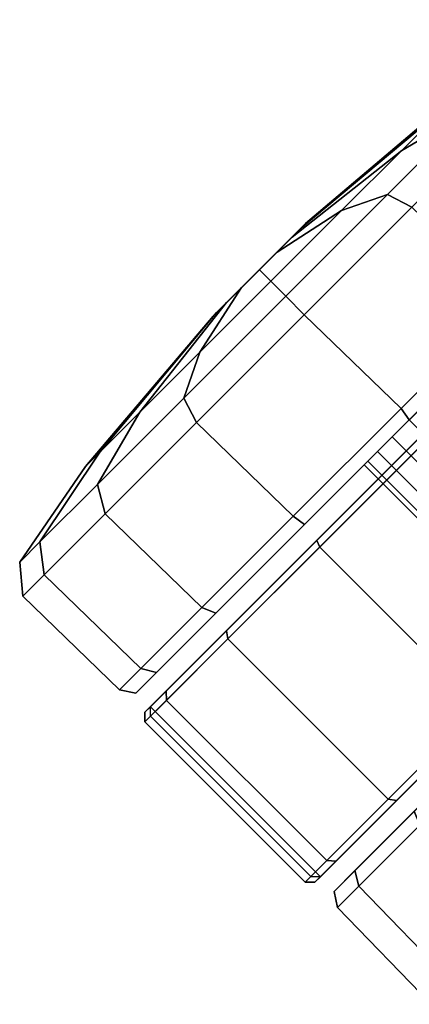
# Model space of a CAD drawing. Units: inches. Extents: x -50 to 82, y -140 to 80.
# Drawn here: x -33 to -32, y -115 to -112 of the extents above; entities that cross this region are included whole.
import ezdxf

# ---------------------------------------------------------------- set-up
doc = ezdxf.new("R2010")
doc.units = ezdxf.units.IN
doc.header["$MEASUREMENT"] = 0
doc.layers.add('SEAT-CASTER', color=5, linetype='Continuous')
doc.layers.add('SEAT-FABRIC', color=5, linetype='Continuous')

# ---------------------------------------------------------------- blocks, each defined once
blk = doc.blocks.new('1VERUS_ASTOOL_UPHST_SYNTLTLIM_ADJARMS_FIXSEAT_0T')
at = {"layer": 'SEAT-CASTER'}
for points in [[(-11.7724, -6.8296, 1.1804), (-12.3514, -6.8772, 1.1804), (-12.2926, -6.8772, 1.4758), (-11.7577, -6.8296, 1.2543)], [(-11.7577, -6.8296, 1.1065), (-12.2926, -6.8772, 0.8849), (-12.3514, -6.8772, 1.1804), (-11.7724, -6.8296, 1.1804)], [(-11.7577, -6.8296, 1.2543), (-12.2926, -6.8772, 1.4758), (-12.1253, -6.8772, 1.7263), (-11.7158, -6.8296, 1.3169)], [(-11.7158, -6.8296, 1.0439), (-12.1253, -6.8772, 0.6345), (-12.2926, -6.8772, 0.8849), (-11.7577, -6.8296, 1.1065)], [(-11.7158, -6.8296, 1.3169), (-12.1253, -6.8772, 1.7263), (-11.8748, -6.8772, 1.8937), (-11.6532, -6.8296, 1.3587)], [(-11.6532, -6.8296, 1.0021), (-11.8748, -6.8772, 0.4671), (-12.1253, -6.8772, 0.6345), (-11.7158, -6.8296, 1.0439)], [(-11.6532, -6.8296, 1.3587), (-11.8748, -6.8772, 1.8937), (-11.5794, -6.8772, 1.9524), (-11.5794, -6.8296, 1.3734)], [(-11.5794, -6.8296, 0.9874), (-11.5794, -6.8772, 0.4084), (-11.8748, -6.8772, 0.4671), (-11.6532, -6.8296, 1.0021)], [(-11.7724, -6.8296, 1.1804), (-11.401, -6.8296, 1.1065), (-11.4429, -6.8296, 1.0439), (-11.7577, -6.8296, 1.1065)], [(-11.3864, -6.8296, 1.1804), (-11.401, -6.8296, 1.1065), (-11.7724, -6.8296, 1.1804), (-11.7577, -6.8296, 1.2543)], [(-11.4429, -6.8296, 1.0439), (-11.5055, -6.8296, 1.0021), (-11.7158, -6.8296, 1.0439), (-11.7577, -6.8296, 1.1065)], [(-11.7158, -6.8296, 1.3169), (-11.401, -6.8296, 1.2543), (-11.3864, -6.8296, 1.1804), (-11.7577, -6.8296, 1.2543)], [(-11.7158, -6.8296, 1.0439), (-11.5055, -6.8296, 1.0021), (-11.5794, -6.8296, 0.9874), (-11.6532, -6.8296, 1.0021)], [(-11.4429, -6.8296, 1.3169), (-11.401, -6.8296, 1.2543), (-11.7158, -6.8296, 1.3169), (-11.6532, -6.8296, 1.3587)], [(-11.5794, -6.8296, 1.3734), (-11.5055, -6.8296, 1.3587), (-11.4429, -6.8296, 1.3169), (-11.6532, -6.8296, 1.3587)], [(-11.5794, -6.8296, 1.3734), (-11.5794, -6.8772, 1.9524), (-11.2839, -6.8772, 1.8937), (-11.5055, -6.8296, 1.3587)], [(-11.5055, -6.8296, 1.0021), (-11.2839, -6.8772, 0.4671), (-11.5794, -6.8772, 0.4084), (-11.5794, -6.8296, 0.9874)], [(-11.5055, -6.8296, 1.3587), (-11.2839, -6.8772, 1.8937), (-11.0334, -6.8772, 1.7263), (-11.4429, -6.8296, 1.3169)], [(-11.4429, -6.8296, 1.0439), (-11.0334, -6.8772, 0.6345), (-11.2839, -6.8772, 0.4671), (-11.5055, -6.8296, 1.0021)], [(-11.4429, -6.8296, 1.3169), (-11.0334, -6.8772, 1.7263), (-10.8661, -6.8772, 1.4758), (-11.401, -6.8296, 1.2543)], [(-11.401, -6.8296, 1.1065), (-10.8661, -6.8772, 0.8849), (-11.0334, -6.8772, 0.6345), (-11.4429, -6.8296, 1.0439)], [(-11.401, -6.8296, 1.2543), (-10.8661, -6.8772, 1.4758), (-10.8073, -6.8772, 1.1804), (-11.3864, -6.8296, 1.1804)], [(-11.3864, -6.8296, 1.1804), (-10.8073, -6.8772, 1.1804), (-10.8661, -6.8772, 0.8849), (-11.401, -6.8296, 1.1065)], [(-12.3514, -6.8772, 1.1804), (-12.6886, -6.9397, 1.1804), (-12.6041, -6.9397, 1.6049), (-12.2926, -6.8772, 1.4758)], [(-12.2926, -6.8772, 0.8849), (-12.6041, -6.9397, 0.7559), (-12.6886, -6.9397, 1.1804), (-12.3514, -6.8772, 1.1804)], [(-12.2926, -6.8772, 1.4758), (-12.6041, -6.9397, 1.6049), (-12.3637, -6.9397, 1.9647), (-12.1253, -6.8772, 1.7263)], [(-12.1253, -6.8772, 0.6345), (-12.3637, -6.9397, 0.3961), (-12.6041, -6.9397, 0.7559), (-12.2926, -6.8772, 0.8849)], [(-12.1253, -6.8772, 1.7263), (-12.3637, -6.9397, 1.9647), (-12.0038, -6.9397, 2.2052), (-11.8748, -6.8772, 1.8937)], [(-11.8748, -6.8772, 0.4671), (-12.0038, -6.9397, 0.1556), (-12.3637, -6.9397, 0.3961), (-12.1253, -6.8772, 0.6345)], [(-11.8748, -6.8772, 1.8937), (-12.0038, -6.9397, 2.2052), (-11.5794, -6.9397, 2.2896), (-11.5794, -6.8772, 1.9524)], [(-11.5794, -6.8772, 0.4084), (-11.5794, -6.9397, 0.0712), (-12.0038, -6.9397, 0.1556), (-11.8748, -6.8772, 0.4671)], [(-11.5794, -6.8772, 1.9524), (-11.5794, -6.9397, 2.2896), (-11.1549, -6.9397, 2.2052), (-11.2839, -6.8772, 1.8937)], [(-11.2839, -6.8772, 0.4671), (-11.1549, -6.9397, 0.1556), (-11.5794, -6.9397, 0.0712), (-11.5794, -6.8772, 0.4084)], [(-11.2839, -6.8772, 1.8937), (-11.1549, -6.9397, 2.2052), (-10.795, -6.9397, 1.9647), (-11.0334, -6.8772, 1.7263)], [(-11.0334, -6.8772, 0.6345), (-10.795, -6.9397, 0.3961), (-11.1549, -6.9397, 0.1556), (-11.2839, -6.8772, 0.4671)], [(-11.0334, -6.8772, 1.7263), (-10.795, -6.9397, 1.9647), (-10.5546, -6.9397, 1.6049), (-10.8661, -6.8772, 1.4758)], [(-10.8661, -6.8772, 0.8849), (-10.5546, -6.9397, 0.7559), (-10.795, -6.9397, 0.3961), (-11.0334, -6.8772, 0.6345)], [(-12.6886, -6.9397, 1.1804), (-12.7528, -7.0167, 1.1804), (-12.6635, -7.0167, 1.6295), (-12.6041, -6.9397, 1.6049)], [(-12.6041, -6.9397, 0.7559), (-12.6635, -7.0167, 0.7313), (-12.7528, -7.0167, 1.1804), (-12.6886, -6.9397, 1.1804)], [(-12.6041, -6.9397, 1.6049), (-12.6635, -7.0167, 1.6295), (-12.4091, -7.0167, 2.0102), (-12.3637, -6.9397, 1.9647)], [(-12.3637, -6.9397, 0.3961), (-12.4091, -7.0167, 0.3506), (-12.6635, -7.0167, 0.7313), (-12.6041, -6.9397, 0.7559)], [(-12.3637, -6.9397, 1.9647), (-12.4091, -7.0167, 2.0102), (-12.0284, -7.0167, 2.2645), (-12.0038, -6.9397, 2.2052)], [(-12.0038, -6.9397, 0.1556), (-12.0284, -7.0167, 0.0963), (-12.4091, -7.0167, 0.3506), (-12.3637, -6.9397, 0.3961)], [(-12.0038, -6.9397, 2.2052), (-12.0284, -7.0167, 2.2645), (-11.5794, -7.0167, 2.3539), (-11.5794, -6.9397, 2.2896)], [(-11.5794, -6.9397, 0.0712), (-11.5794, -7.0167, 0.0069), (-12.0284, -7.0167, 0.0963), (-12.0038, -6.9397, 0.1556)], [(-11.5794, -6.9397, 2.2896), (-11.5794, -7.0167, 2.3539), (-11.1303, -7.0167, 2.2645), (-11.1549, -6.9397, 2.2052)], [(-11.1549, -6.9397, 0.1556), (-11.1303, -7.0167, 0.0963), (-11.5794, -7.0167, 0.0069), (-11.5794, -6.9397, 0.0712)], [(-11.1549, -6.9397, 2.2052), (-11.1303, -7.0167, 2.2645), (-10.7496, -7.0167, 2.0102), (-10.795, -6.9397, 1.9647)], [(-10.795, -6.9397, 0.3961), (-10.7496, -7.0167, 0.3506), (-11.1303, -7.0167, 0.0963), (-11.1549, -6.9397, 0.1556)], [(-12.7528, -7.0167, 1.1804), (-12.7467, -7.4139, 1.1837), (-12.6574, -7.4139, 1.6327), (-12.6635, -7.0167, 1.6295)], [(-12.6635, -7.0167, 0.7313), (-12.6574, -7.4139, 0.7346), (-12.7467, -7.4139, 1.1837), (-12.7528, -7.0167, 1.1804)], [(-12.6635, -7.0167, 1.6295), (-12.6574, -7.4139, 1.6327), (-12.403, -7.4139, 2.0134), (-12.4091, -7.0167, 2.0102)], [(-12.4091, -7.0167, 0.3506), (-12.403, -7.4139, 0.3539), (-12.6574, -7.4139, 0.7346), (-12.6635, -7.0167, 0.7313)], [(-12.4091, -7.0167, 2.0102), (-12.403, -7.4139, 2.0134), (-12.0223, -7.4139, 2.2678), (-12.0284, -7.0167, 2.2645)], [(-12.0284, -7.0167, 0.0963), (-12.0223, -7.4139, 0.0995), (-12.403, -7.4139, 0.3539), (-12.4091, -7.0167, 0.3506)], [(-12.0284, -7.0167, 2.2645), (-12.0223, -7.4139, 2.2678), (-11.5732, -7.4139, 2.3571), (-11.5794, -7.0167, 2.3539)], [(-11.5794, -7.0167, 0.0069), (-11.5732, -7.4139, 0.0102), (-12.0223, -7.4139, 0.0995), (-12.0284, -7.0167, 0.0963)], [(-11.5794, -7.0167, 2.3539), (-11.5732, -7.4139, 2.3571), (-11.1242, -7.4139, 2.2678), (-11.1303, -7.0167, 2.2645)], [(-11.1303, -7.0167, 0.0963), (-11.1242, -7.4139, 0.0995), (-11.5732, -7.4139, 0.0102), (-11.5794, -7.0167, 0.0069)], [(-12.7467, -7.4139, 1.1837), (-12.7198, -7.4546, 1.1804), (-12.6329, -7.4546, 1.6168), (-12.6574, -7.4139, 1.6327)], [(-12.6574, -7.4139, 0.7346), (-12.6329, -7.4546, 0.744), (-12.7198, -7.4546, 1.1804), (-12.7467, -7.4139, 1.1837)], [(-12.6574, -7.4139, 1.6327), (-12.6329, -7.4546, 1.6168), (-12.3857, -7.4546, 1.9868), (-12.403, -7.4139, 2.0134)], [(-12.403, -7.4139, 0.3539), (-12.3857, -7.4546, 0.374), (-12.6329, -7.4546, 0.744), (-12.6574, -7.4139, 0.7346)], [(-12.403, -7.4139, 2.0134), (-12.3857, -7.4546, 1.9868), (-12.0158, -7.4546, 2.234), (-12.0223, -7.4139, 2.2678)], [(-12.0223, -7.4139, 0.0995), (-12.0158, -7.4546, 0.1268), (-12.3857, -7.4546, 0.374), (-12.403, -7.4139, 0.3539)], [(-12.0223, -7.4139, 2.2678), (-12.0158, -7.4546, 2.234), (-11.5794, -7.4546, 2.3208), (-11.5732, -7.4139, 2.3571)], [(-11.5732, -7.4139, 0.0102), (-11.5794, -7.4546, 0.04), (-12.0158, -7.4546, 0.1268), (-12.0223, -7.4139, 0.0995)], [(-11.5732, -7.4139, 2.3571), (-11.5794, -7.4546, 2.3208), (-11.1429, -7.4546, 2.234), (-11.1242, -7.4139, 2.2678)], [(-11.1242, -7.4139, 0.0995), (-11.1429, -7.4546, 0.1268), (-11.5794, -7.4546, 0.04), (-11.5732, -7.4139, 0.0102)], [(-10.5258, -7.4546, 0.744), (-10.439, -7.4546, 1.1804), (-12.7198, -7.4546, 1.1804), (-12.6329, -7.4546, 0.744)], [(-10.5258, -7.4546, 1.6168), (-12.6329, -7.4546, 1.6168), (-12.7198, -7.4546, 1.1804), (-10.439, -7.4546, 1.1804)], [(-12.3857, -7.4546, 0.374), (-10.773, -7.4546, 0.374), (-10.5258, -7.4546, 0.744), (-12.6329, -7.4546, 0.744)], [(-12.3857, -7.4546, 1.9868), (-12.6329, -7.4546, 1.6168), (-10.5258, -7.4546, 1.6168), (-10.773, -7.4546, 1.9868)], [(-11.1429, -7.4546, 0.1268), (-10.773, -7.4546, 0.374), (-12.3857, -7.4546, 0.374), (-12.0158, -7.4546, 0.1268)], [(-11.1429, -7.4546, 2.234), (-12.0158, -7.4546, 2.234), (-12.3857, -7.4546, 1.9868), (-10.773, -7.4546, 1.9868)], [(-11.5794, -7.4546, 0.04), (-11.5794, -7.4546, 0.04), (-11.1429, -7.4546, 0.1268), (-12.0158, -7.4546, 0.1268)], [(-12.0158, -7.4546, 2.234), (-12.0158, -7.4546, 2.234), (-11.1429, -7.4546, 2.234), (-11.5794, -7.4546, 2.3208)], [(-11.7526, -8.2814, 1.2521), (-11.7526, -7.4546, 1.2521), (-11.7669, -7.4546, 1.1804), (-11.7669, -8.2814, 1.1804)], [(-11.7669, -8.2814, 1.1804), (-11.7669, -7.4546, 1.1804), (-11.7526, -7.4546, 1.1086), (-11.7526, -8.2814, 1.1086)], [(-11.7119, -8.2814, 1.313), (-11.7119, -7.4546, 1.313), (-11.7526, -7.4546, 1.2521), (-11.7526, -8.2814, 1.2521)], [(-11.7526, -8.2814, 1.1086), (-11.7526, -7.4546, 1.1086), (-11.7119, -7.4546, 1.0478), (-11.7119, -8.2814, 1.0478)], [(-11.6511, -8.2814, 1.3536), (-11.6511, -7.4546, 1.3536), (-11.7119, -7.4546, 1.313), (-11.7119, -8.2814, 1.313)], [(-11.7119, -8.2814, 1.0478), (-11.7119, -7.4546, 1.0478), (-11.6511, -7.4546, 1.0072), (-11.6511, -8.2814, 1.0072)], [(-11.5794, -8.2814, 1.3679), (-11.5794, -7.4546, 1.3679), (-11.6511, -7.4546, 1.3536), (-11.6511, -8.2814, 1.3536)], [(-11.6511, -8.2814, 1.0072), (-11.6511, -7.4546, 1.0072), (-11.5794, -7.4546, 0.9929), (-11.5794, -8.2814, 0.9929)], [(-12.6521, -7.5137, 1.6247), (-12.6706, -7.5337, 1.6324), (-12.7605, -7.5337, 1.1804), (-12.7405, -7.5137, 1.1804)], [(-12.7405, -7.5137, 1.1804), (-12.7605, -7.5337, 1.1804), (-12.7371, -7.5337, 0.9464), (-12.7175, -7.5137, 0.9504)], [(-10.4183, -7.5137, 1.1804), (-10.4413, -7.5137, 0.9504), (-12.7175, -7.5137, 0.9504), (-12.7405, -7.5137, 1.1804)], [(-10.4183, -7.5137, 1.1804), (-12.7405, -7.5137, 1.1804), (-12.6521, -7.5137, 1.6247), (-10.5066, -7.5137, 1.6247)], [(-10.4413, -7.5337, 0.9304), (-12.7175, -7.5337, 0.9304), (-12.7175, -7.5137, 0.9504), (-10.4413, -7.5137, 0.9504)], [(-12.4004, -7.5137, 2.0014), (-12.4145, -7.5337, 2.0156), (-12.6706, -7.5337, 1.6324), (-12.6521, -7.5137, 1.6247)], [(-10.7583, -7.5137, 2.0014), (-10.5066, -7.5137, 1.6247), (-12.6521, -7.5137, 1.6247), (-12.4004, -7.5137, 2.0014)], [(-12.0237, -7.5137, 2.2531), (-12.0313, -7.5337, 2.2716), (-12.4145, -7.5337, 2.0156), (-12.4004, -7.5137, 2.0014)], [(-10.7583, -7.5137, 2.0014), (-12.4004, -7.5137, 2.0014), (-12.0237, -7.5137, 2.2531), (-11.135, -7.5137, 2.2531)], [(-11.5794, -7.5137, 2.3415), (-11.5794, -7.5337, 2.3615), (-12.0313, -7.5337, 2.2716), (-12.0237, -7.5137, 2.2531)], [(-11.5794, -7.5137, 2.3415), (-11.135, -7.5137, 2.2531), (-12.0237, -7.5137, 2.2531)], [(-12.6706, -8.2023, 1.6324), (-12.6706, -7.5337, 1.6324), (-12.7605, -7.5337, 1.1804), (-12.7605, -8.2023, 1.1804)], [(-12.7605, -8.2023, 1.1804), (-12.7605, -7.5337, 1.1804), (-12.7371, -7.5337, 0.9464), (-12.7371, -8.2023, 0.9464)], [(-12.7175, -7.5337, 0.9304), (-12.7175, -8.2023, 0.9304), (-12.7371, -8.2023, 0.9464), (-12.7371, -7.5337, 0.9464)], [(-12.7175, -8.2023, 0.9304), (-12.7175, -7.5337, 0.9304), (-10.4413, -7.5337, 0.9304), (-10.4413, -8.2023, 0.9304)], [(-12.4145, -8.2023, 2.0156), (-12.4145, -7.5337, 2.0156), (-12.6706, -7.5337, 1.6324), (-12.6706, -8.2023, 1.6324)], [(-12.0313, -8.2023, 2.2716), (-12.0313, -7.5337, 2.2716), (-12.4145, -7.5337, 2.0156), (-12.4145, -8.2023, 2.0156)], [(-11.5794, -8.2023, 2.3615), (-11.5794, -7.5337, 2.3615), (-12.0313, -7.5337, 2.2716), (-12.0313, -8.2023, 2.2716)], [(-12.6521, -8.2223, 1.6247), (-12.6706, -8.2023, 1.6324), (-12.7605, -8.2023, 1.1804), (-12.7405, -8.2223, 1.1804)], [(-12.7405, -8.2223, 1.1804), (-12.7605, -8.2023, 1.1804), (-12.7371, -8.2023, 0.9464), (-12.7175, -8.2223, 0.9504)], [(-12.7371, -8.2023, 0.9464), (-12.7175, -8.2023, 0.9304), (-12.7175, -8.2223, 0.9504), (-12.7371, -8.2023, 0.9464)], [(-12.7175, -8.2223, 0.9504), (-12.7175, -8.2023, 0.9304), (-10.4413, -8.2023, 0.9304), (-10.4413, -8.2223, 0.9504)], [(-12.4004, -8.2223, 2.0014), (-12.4145, -8.2023, 2.0156), (-12.6706, -8.2023, 1.6324), (-12.6521, -8.2223, 1.6247)], [(-12.0237, -8.2223, 2.2531), (-12.0313, -8.2023, 2.2716), (-12.4145, -8.2023, 2.0156), (-12.4004, -8.2223, 2.0014)], [(-12.7175, -8.2223, 0.9504), (-10.4413, -8.2223, 0.9504), (-10.4183, -8.2223, 1.1804), (-12.7405, -8.2223, 1.1804)], [(-12.6521, -8.2223, 1.6247), (-12.7405, -8.2223, 1.1804), (-10.4183, -8.2223, 1.1804), (-10.5066, -8.2223, 1.6247)], [(-12.6521, -8.2223, 1.6247), (-10.5066, -8.2223, 1.6247), (-10.7583, -8.2223, 2.0014), (-12.4004, -8.2223, 2.0014)], [(-12.0237, -8.2223, 2.2531), (-12.4004, -8.2223, 2.0014), (-10.7583, -8.2223, 2.0014), (-11.135, -8.2223, 2.2531)], [(-12.6574, -8.3221, 1.6327), (-12.6329, -8.2814, 1.6168), (-12.7198, -8.2814, 1.1804), (-12.7467, -8.3221, 1.1837)], [(-12.7467, -8.3221, 1.1837), (-12.7198, -8.2814, 1.1804), (-12.6329, -8.2814, 0.744), (-12.6574, -8.3221, 0.7346)], [(-12.6329, -8.2814, 0.744), (-12.7198, -8.2814, 1.1804), (-10.439, -8.2814, 1.1804), (-10.5258, -8.2814, 0.744)], [(-10.439, -8.2814, 1.1804), (-12.7198, -8.2814, 1.1804), (-12.6329, -8.2814, 1.6168), (-10.5258, -8.2814, 1.6168)], [(-12.403, -8.3221, 2.0134), (-12.3857, -8.2814, 1.9868), (-12.6329, -8.2814, 1.6168), (-12.6574, -8.3221, 1.6327)], [(-12.6574, -8.3221, 0.7346), (-12.6329, -8.2814, 0.744), (-12.3857, -8.2814, 0.374), (-12.403, -8.3221, 0.3539)], [(-12.6329, -8.2814, 0.744), (-10.5258, -8.2814, 0.744), (-10.773, -8.2814, 0.374), (-12.3857, -8.2814, 0.374)], [(-10.773, -8.2814, 1.9868), (-10.5258, -8.2814, 1.6168), (-12.6329, -8.2814, 1.6168), (-12.3857, -8.2814, 1.9868)], [(-12.6635, -8.7192, 1.6295), (-12.6574, -8.3221, 1.6327), (-12.7467, -8.3221, 1.1837), (-12.7528, -8.7192, 1.1804)], [(-12.7528, -8.7192, 1.1804), (-12.7467, -8.3221, 1.1837), (-12.6574, -8.3221, 0.7346), (-12.6635, -8.7192, 0.7313)], [(-12.4091, -8.7192, 2.0102), (-12.403, -8.3221, 2.0134), (-12.6574, -8.3221, 1.6327), (-12.6635, -8.7192, 1.6295)], [(-12.6635, -8.7192, 0.7313), (-12.6574, -8.3221, 0.7346), (-12.403, -8.3221, 0.3539), (-12.4091, -8.7192, 0.3506)]]:
    blk.add_3dface(points, dxfattribs=at)
at = {"layer": 'SEAT-FABRIC'}
for points in [[(-10.7422, -5.8408, 51.2451), (-10.6832, -5.8228, 51.0451), (-10.2827, -7.2413, 51.0243), (-10.3415, -7.2617, 51.2243)], [(-10.6832, -5.8228, 51.0451), (-9.8791, -5.8221, 51.0736), (-9.4634, -7.2405, 51.0533), (-10.2827, -7.2413, 51.0243)], [(-10.3415, -7.2617, 51.2243), (-8.7305, -7.2606, 51.2813), (-9.1574, -5.8443, 51.3011), (-10.7422, -5.8408, 51.2451)]]:
    blk.add_3dface(points, dxfattribs=at)

msp = doc.modelspace()

# ---------------------------------------------------------------- block references
at = {"rotation": 45}
msp.add_blockref('1VERUS_ASTOOL_UPHST_SYNTLTLIM_ADJARMS_FIXSEAT_0T', (-29.3958, -100.1297), dxfattribs=at)

doc.saveas('drawing.dxf')
